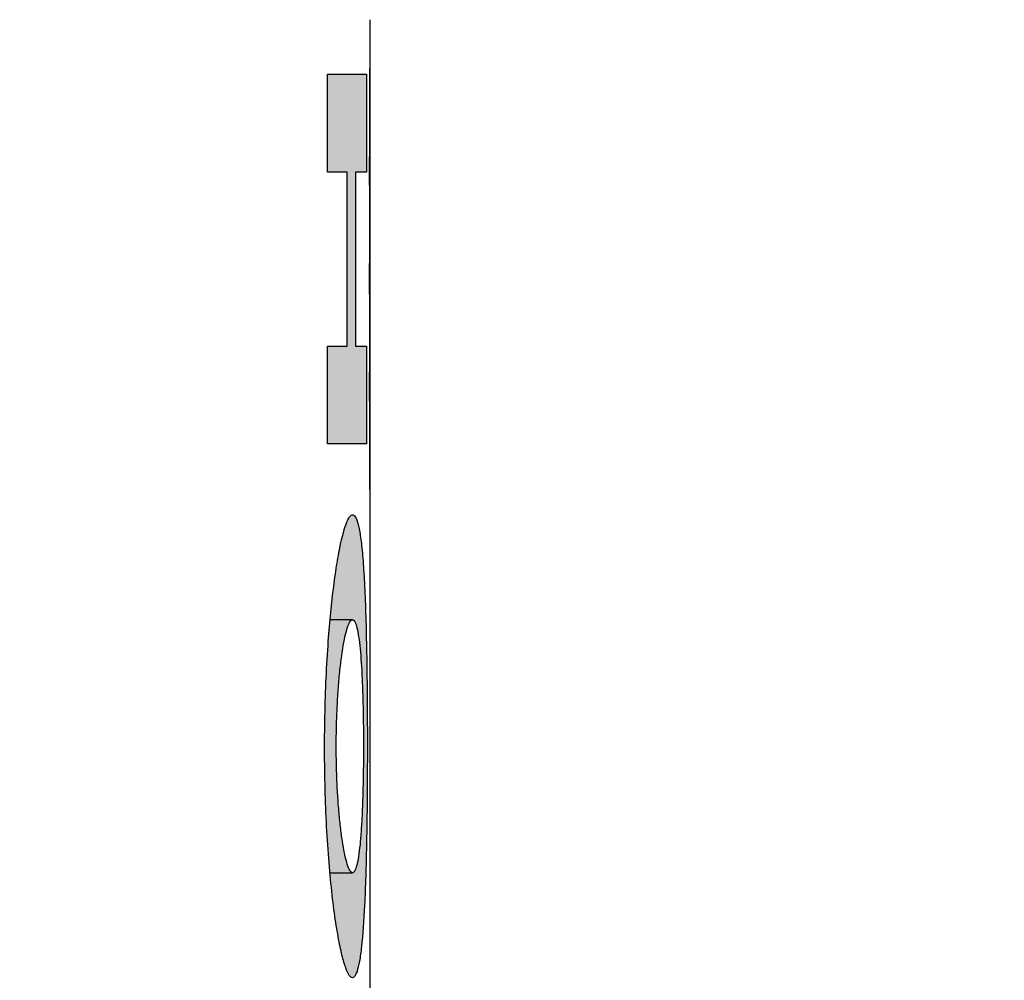
# Model space of a CAD drawing. Units: millimetres. Extents: x 7 to 203, y 5 to 291.
# Drawn here: x 99 to 101, y 201 to 203 of the extents above; entities that cross this region are included whole.
import ezdxf
from ezdxf.enums import TextEntityAlignment as Align

# ---------------------------------------------------------------- set-up
doc = ezdxf.new("R2010")
doc.units = ezdxf.units.MM
doc.layers.add('Default', color=7, linetype='Continuous')
doc.layers.add('Standard', color=7, linetype='Continuous')
doc.styles.add('SEACAD_Arial', font='arial.ttf')
doc.dimstyles.new('TPI_1_3', dxfattribs={"dimtxt": 6, "dimasz": 6, "dimexe": 3, "dimexo": 0, "dimgap": 1.5, "dimtad": 0, "dimtih": 1, "dimtoh": 1, "dimdec": 4, "dimlfac": 3.000003, "dimtxsty": 'SEACAD_Arial', "dimblk1": '_SE_FILLED', "dimblk2": '_SE_FILLED', "dimsah": 1, "dimcen": 3, "dimadec": 0, "dimazin": 0, "dimtfac": 0.7, "dimtdec": 3, "dimtofl": 0, "dimtmove": 0, "dimatfit": 3, "dimfxl": 1, "dimtolj": 1, "dimarcsym": 0})

# ---------------------------------------------------------------- blocks, each defined once
blk = doc.blocks.new('DMBLK2115')
at = {"layer": 'Default', "linetype": 'Continuous'}
for points in [[(121.139, 248.7402), (120.139, 254.7402), (119.139, 248.7402)], [(121.139, 154.9493), (119.139, 154.9493), (120.139, 148.9493)]]:
    blk.add_hatch(color=7, dxfattribs=at).paths.add_polyline_path(points)
at = {"layer": 'Default', "color": 7, "linetype": 'Continuous'}
for p, q in [((92.5557, 254.7402), (123.139, 254.7402)), ((120.139, 254.7402), (120.139, 206.9447)), ((120.139, 196.7447), (120.139, 148.9493)), ((92.5558, 148.9493), (123.139, 148.9493))]:
    blk.add_line(p, q, dxfattribs=at)
at = {"layer": 'Default', "color": 7, "linetype": 'Continuous', "style": 'SEACAD_Arial'}
blk.add_text('317', height=6, dxfattribs=at).set_placement((113.0955, 204.8447), align=Align.TOP_LEFT)
blk = doc.blocks.new('_SE_FILLED')
at = {"color": 0}
blk.add_line((0, 0), (-1, 0), dxfattribs=at)
blk.add_solid([(0, 0), (-1, -0.1665), (-1, 0.1665), (0, 0)], dxfattribs=at)

msp = doc.modelspace()

# ---------------------------------------------------------------- hatches: boundary and pattern name
at = {"layer": 'Default', "linetype": 'Continuous'}
msp.add_hatch(color=7, dxfattribs=at).paths.add_polyline_path([(99.629943, 202.791058), (99.629943, 202.579536), (99.714844, 202.579536), (99.714844, 202.791058), (99.690373, 202.791058), (99.690373, 203.1683), (99.714844, 203.1683), (99.714844, 203.381156), (99.629943, 203.381156), (99.629943, 203.1683), (99.672333, 203.1683), (99.672333, 202.791058)])
h = msp.add_hatch(color=7, dxfattribs=at)
edge = h.paths.add_edge_path()
edge.add_spline(control_points=[(99.685111, 202.425878), (99.683952, 202.42608), (99.682764, 202.425798), (99.681554, 202.425033), (99.679165, 202.423525), (99.676676, 202.420123), (99.674144, 202.414933), (99.669032, 202.404449), (99.663645, 202.386334), (99.658508, 202.362449), (99.655847, 202.350077), (99.653227, 202.336072), (99.650713, 202.320758), (99.6482, 202.305448), (99.645779, 202.288742), (99.643507, 202.270972), (99.638929, 202.235171), (99.634898, 202.194482), (99.631752, 202.151527), (99.629881, 202.125982), (99.628301, 202.099413), (99.627057, 202.072335), (99.625813, 202.045261), (99.624897, 202.017515), (99.624332, 201.98959), (99.623768, 201.961667), (99.623552, 201.933402), (99.623691, 201.905283), (99.62383, 201.877163), (99.624325, 201.849025), (99.625164, 201.82136), (99.626003, 201.793692), (99.627191, 201.766334), (99.628696, 201.739793), (99.630202, 201.713248), (99.632035, 201.687355), (99.634144, 201.662652), (99.636223, 201.638298), (99.638584, 201.61494), (99.641157, 201.593119), (99.643596, 201.572427), (99.646242, 201.552981), (99.649018, 201.535257), (99.651651, 201.518437), (99.654418, 201.503058), (99.657241, 201.489517), (99.659932, 201.476601), (99.662692, 201.465271), (99.665443, 201.455836), (99.668093, 201.446748), (99.670754, 201.439357), (99.673355, 201.433873), (99.675895, 201.428518), (99.678396, 201.424945), (99.680799, 201.423257), (99.685615, 201.419873), (99.69012, 201.424188), (99.69398, 201.435726), (99.695898, 201.441456), (99.697681, 201.448978), (99.699313, 201.458093), (99.700945, 201.467206), (99.702436, 201.477967), (99.703783, 201.490118), (99.706497, 201.514616), (99.708661, 201.54523), (99.710343, 201.579562), (99.711299, 201.599071), (99.712111, 201.61994), (99.712799, 201.641743), (99.713487, 201.66354), (99.714055, 201.686392), (99.714523, 201.709896), (99.715464, 201.757251), (99.716014, 201.807983), (99.716267, 201.85905), (99.716417, 201.889271), (99.716464, 201.919887), (99.716411, 201.950297), (99.716357, 201.980708), (99.716203, 202.011115), (99.715938, 202.040907), (99.715676, 202.070352), (99.715303, 202.099396), (99.714799, 202.127415), (99.714316, 202.154198), (99.713709, 202.180224), (99.712951, 202.204907), (99.712234, 202.228276), (99.711376, 202.250598), (99.710353, 202.271338), (99.709387, 202.29092), (99.708268, 202.309222), (99.706979, 202.325784), (99.705757, 202.34148), (99.704374, 202.355717), (99.702825, 202.368122), (99.701344, 202.379985), (99.6997, 202.39025), (99.697904, 202.398639), (99.694273, 202.4156), (99.68991, 202.425042), (99.685111, 202.425878)], knot_values=[0, 0, 0, 0, 0.01136611, 0.01136611, 0.01136611, 0.03385606, 0.03385606, 0.03385606, 0.07973329, 0.07973329, 0.07973329, 0.10327006, 0.10327006, 0.10327006, 0.12679559, 0.12679559, 0.12679559, 0.17454382, 0.17454382, 0.17454382, 0.20275737, 0.20275737, 0.20275737, 0.23096345, 0.23096345, 0.23096345, 0.25916637, 0.25916637, 0.25916637, 0.28737027, 0.28737027, 0.28737027, 0.31557932, 0.31557932, 0.31557932, 0.34379793, 0.34379793, 0.34379793, 0.37162063, 0.37162063, 0.37162063, 0.39800082, 0.39800082, 0.39800082, 0.4230311, 0.4230311, 0.4230311, 0.44690389, 0.44690389, 0.44690389, 0.46989798, 0.46989798, 0.46989798, 0.49234399, 0.49234399, 0.49234399, 0.53782903, 0.53782903, 0.53782903, 0.5601754, 0.5601754, 0.5601754, 0.58251311, 0.58251311, 0.58251311, 0.62791895, 0.62791895, 0.62791895, 0.65352884, 0.65352884, 0.65352884, 0.67912668, 0.67912668, 0.67912668, 0.73108732, 0.73108732, 0.73108732, 0.76163927, 0.76163927, 0.76163927, 0.79219316, 0.79219316, 0.79219316, 0.82239272, 0.82239272, 0.82239272, 0.85125645, 0.85125645, 0.85125645, 0.87858026, 0.87858026, 0.87858026, 0.90437292, 0.90437292, 0.90437292, 0.92881264, 0.92881264, 0.92881264, 0.95218493, 0.95218493, 0.95218493, 1, 1, 1, 1], degree=3, periodic=0)
edge = h.paths.add_edge_path()
edge.add_spline(control_points=[(99.707937, 201.923795), (99.707938, 201.931156), (99.707918, 201.938525), (99.70788, 201.945861), (99.707803, 201.960492), (99.707647, 201.97507), (99.707413, 201.989298), (99.707179, 202.003526), (99.706865, 202.017499), (99.706472, 202.030939), (99.706078, 202.044378), (99.705602, 202.057375), (99.705045, 202.069679), (99.703921, 202.094531), (99.702437, 202.116982), (99.700629, 202.135442), (99.699693, 202.145002), (99.698663, 202.153607), (99.697548, 202.161107), (99.696433, 202.168606), (99.695226, 202.175049), (99.693942, 202.18033), (99.692659, 202.185611), (99.69129, 202.189764), (99.689856, 202.192725), (99.688422, 202.195687), (99.686914, 202.197475), (99.685356, 202.198066), (99.683798, 202.198656), (99.682182, 202.198053), (99.680536, 202.196266), (99.67889, 202.194479), (99.677206, 202.191499), (99.675517, 202.187373), (99.673829, 202.183246), (99.672126, 202.177948), (99.670448, 202.171562), (99.667058, 202.158661), (99.663704, 202.140982), (99.660747, 202.11974), (99.659231, 202.108854), (99.657803, 202.09694), (99.656511, 202.084239), (99.655285, 202.072189), (99.654173, 202.059348), (99.65321, 202.045965), (99.652265, 202.032817), (99.651457, 202.019058), (99.650816, 202.004963), (99.650182, 201.99105), (99.649706, 201.976715), (99.649403, 201.96225), (99.649101, 201.947877), (99.64897, 201.933279), (99.649011, 201.918754), (99.649053, 201.90423), (99.649269, 201.889681), (99.649651, 201.875405), (99.650034, 201.86113), (99.650585, 201.847031), (99.651287, 201.83339), (99.651989, 201.819751), (99.652846, 201.806479), (99.653831, 201.793826), (99.654815, 201.781175), (99.655934, 201.769062), (99.657153, 201.757704), (99.658371, 201.746348), (99.659697, 201.735675), (99.661095, 201.725865), (99.663915, 201.706069), (99.667077, 201.689494), (99.670278, 201.677159), (99.672013, 201.67047), (99.673777, 201.664943), (99.675525, 201.660673), (99.677273, 201.656403), (99.679017, 201.653361), (99.680718, 201.6516), (99.682419, 201.649839), (99.684088, 201.649347), (99.685693, 201.650134), (99.687297, 201.650922), (99.688847, 201.652994), (99.690316, 201.656319), (99.691786, 201.659645), (99.693183, 201.664246), (99.694488, 201.670047), (99.695793, 201.675848), (99.697014, 201.682889), (99.698136, 201.691045), (99.699245, 201.699108), (99.700265, 201.708317), (99.701185, 201.718501), (99.702089, 201.728498), (99.702903, 201.739503), (99.703621, 201.751307), (99.704328, 201.762904), (99.704947, 201.775349), (99.705476, 201.788401), (99.705998, 201.801254), (99.706436, 201.814783), (99.706789, 201.828715), (99.707166, 201.84357), (99.70745, 201.858998), (99.70764, 201.874634), (99.707837, 201.890805), (99.707936, 201.907335), (99.707937, 201.923795)], knot_values=[0, 0, 0, 0, 0.01252514, 0.01252514, 0.01252514, 0.03756794, 0.03756794, 0.03756794, 0.06260852, 0.06260852, 0.06260852, 0.08764564, 0.08764564, 0.08764564, 0.13871606, 0.13871606, 0.13871606, 0.16491237, 0.16491237, 0.16491237, 0.19110396, 0.19110396, 0.19110396, 0.21729182, 0.21729182, 0.21729182, 0.24347722, 0.24347722, 0.24347722, 0.26966157, 0.26966157, 0.26966157, 0.29584642, 0.29584642, 0.29584642, 0.32203335, 0.32203335, 0.32203335, 0.37547241, 0.37547241, 0.37547241, 0.40258954, 0.40258954, 0.40258954, 0.42830816, 0.42830816, 0.42830816, 0.45357451, 0.45357451, 0.45357451, 0.47851385, 0.47851385, 0.47851385, 0.50329355, 0.50329355, 0.50329355, 0.52807319, 0.52807319, 0.52807319, 0.55285069, 0.55285069, 0.55285069, 0.57762435, 0.57762435, 0.57762435, 0.6023931, 0.6023931, 0.6023931, 0.6271566, 0.6271566, 0.6271566, 0.67757703, 0.67757703, 0.67757703, 0.70469195, 0.70469195, 0.70469195, 0.7318041, 0.7318041, 0.7318041, 0.75891539, 0.75891539, 0.75891539, 0.78602767, 0.78602767, 0.78602767, 0.81314266, 0.81314266, 0.81314266, 0.84026186, 0.84026186, 0.84026186, 0.86707524, 0.86707524, 0.86707524, 0.89339733, 0.89339733, 0.89339733, 0.91925697, 0.91925697, 0.91925697, 0.94472357, 0.94472357, 0.94472357, 0.97189227, 0.97189227, 0.97189227, 1, 1, 1, 1], degree=3, periodic=0)

# ---------------------------------------------------------------- linework, layer by layer
at = {"layer": 'Standard', "color": 7, "linetype": 'Continuous'}
for p, q in [((99.629943, 203.381156), (99.714844, 203.381156)), ((99.629943, 203.1683), (99.629943, 203.381156)), ((99.714844, 203.381156), (99.714844, 203.1683)), ((99.722353, 203.379954), (99.722128, 203.379954)), ((99.722413, 202.572636), (99.722413, 203.288932)), ((99.722409, 203.267537), (99.721718, 203.267537)), ((99.722365, 203.200089), (99.72143, 203.200089)), ((99.672333, 203.1683), (99.629943, 203.1683)), ((99.672333, 202.791058), (99.672333, 203.1683)), ((99.690373, 203.1683), (99.690373, 202.791058)), ((99.714844, 203.1683), (99.690373, 203.1683)), ((99.721171, 203.139309), (99.720924, 203.071861)), ((99.722287, 203.132641), (99.721147, 203.132641)), ((99.722201, 203.065192), (99.722287, 203.132641)), ((99.720924, 203.071861), (99.720752, 203.004413)), ((99.722201, 203.065192), (99.720907, 203.065192)), ((99.722134, 202.997744), (99.722201, 203.065192)), ((99.720752, 203.004413), (99.720689, 202.936963)), ((99.722134, 202.997744), (99.720746, 202.997744)), ((99.722108, 202.930294), (99.722134, 202.997744)), ((99.720689, 202.936963), (99.720753, 202.869513)), ((99.722108, 202.930294), (99.720696, 202.930294)), ((99.722134, 202.863288), (99.722108, 202.930294)), ((99.720753, 202.869513), (99.720926, 202.802061)), ((99.722134, 202.863288), (99.72077, 202.863288)), ((99.722201, 202.796281), (99.722134, 202.863288)), ((99.720926, 202.802061), (99.721174, 202.734607)), ((99.722201, 202.796281), (99.720948, 202.796281)), ((99.722287, 202.729272), (99.722201, 202.796281)), ((99.629943, 202.579536), (99.629943, 202.791058)), ((99.629943, 202.791058), (99.672333, 202.791058)), ((99.690373, 202.791058), (99.714844, 202.791058)), ((99.714844, 202.791058), (99.714844, 202.579536)), ((99.722287, 202.729272), (99.721198, 202.729272)), ((99.722365, 202.662263), (99.721483, 202.662263)), ((99.714844, 202.579536), (99.629943, 202.579536)), ((99.722409, 202.595252), (99.721767, 202.595252)), ((99.722356, 202.483566), (99.72216, 202.483566)), ((99.722413, 201.548012), (99.722413, 202.302212)), ((99.684162, 202.198286), (99.636354, 202.198286)), ((99.635443, 201.64977), (99.684159, 201.64977))]:
    msp.add_line(p, q, dxfattribs=at)
for centre, radius, start, end in [((37.124418, 203.569192), 62.597995, 359.83289418, 359.93579307), ((37.139998, 203.293509), 62.582415, 0.07914272, 0.12618958), ((30.337364, 203.578823), 69.385049, 359.74845656, 359.84128681), ((30.342378, 203.288932), 69.380035, 359.98233152, 0.07516789), ((11.232591, 203.61819), 88.489821, 359.73360259, 359.77727487), ((11.226665, 203.2917), 88.495748, 359.94068677, 359.98435575), ((-22.405535, 203.690078), 122.127948, 359.74160861, 359.77325187), ((-22.425474, 203.307717), 122.147887, 359.91787692, 359.94951476), ((-21.631079, 202.186347), 121.353492, 0.22700813, 0.2588562), ((-22.767632, 202.553515), 122.490045, 0.0508675, 0.08221185), ((11.644234, 202.257513), 88.078178, 0.22259573, 0.26647643), ((10.97237, 202.569695), 88.750043, 0.01649907, 0.05976018), ((30.546299, 202.296424), 69.176114, 0.1580708, 0.25119033), ((30.222165, 202.572636), 69.500248, 359.92657072, 0.01864452), ((37.201848, 202.305826), 62.520564, 0.0632476, 0.16628151), ((37.21931, 202.568031), 62.503103, 359.87982882, 359.92257174), ((30.484912, 202.302212), 69.237501, 0.00000007, 0.06010282), ((30.484912, 201.548012), 69.237501, 359.93989718, 359.99999993), ((37.201848, 201.544397), 62.520564, 359.83371849, 359.9367524)]:
    msp.add_arc(centre, radius, start, end, dxfattribs=at)
for points, knots in [([(99.685111, 202.425878), (99.683952, 202.42608), (99.682764, 202.425798), (99.681554, 202.425033), (99.679165, 202.423525), (99.676676, 202.420123), (99.674144, 202.414933), (99.669032, 202.404449), (99.663645, 202.386334), (99.658508, 202.362449), (99.655847, 202.350077), (99.653227, 202.336072), (99.650713, 202.320758), (99.6482, 202.305448), (99.645779, 202.288742), (99.643507, 202.270972), (99.638929, 202.235171), (99.634898, 202.194482), (99.631752, 202.151527), (99.629881, 202.125982), (99.628301, 202.099413), (99.627057, 202.072335), (99.625813, 202.045261), (99.624897, 202.017515), (99.624332, 201.98959), (99.623768, 201.961667), (99.623552, 201.933402), (99.623691, 201.905283), (99.62383, 201.877163), (99.624325, 201.849025), (99.625164, 201.82136), (99.626003, 201.793692), (99.627191, 201.766334), (99.628696, 201.739793), (99.630202, 201.713248), (99.632035, 201.687355), (99.634144, 201.662652), (99.636223, 201.638298), (99.638584, 201.61494), (99.641157, 201.593119), (99.643596, 201.572427), (99.646242, 201.552981), (99.649018, 201.535257), (99.651651, 201.518437), (99.654418, 201.503058), (99.657241, 201.489517), (99.659932, 201.476601), (99.662692, 201.465271), (99.665443, 201.455836), (99.668093, 201.446748), (99.670754, 201.439357), (99.673355, 201.433873), (99.675895, 201.428518), (99.678396, 201.424945), (99.680799, 201.423257), (99.685615, 201.419873), (99.69012, 201.424188), (99.69398, 201.435726), (99.695898, 201.441456), (99.697681, 201.448978), (99.699313, 201.458093), (99.700945, 201.467206), (99.702436, 201.477967), (99.703783, 201.490118), (99.706497, 201.514616), (99.708661, 201.54523), (99.710343, 201.579562), (99.711299, 201.599071), (99.712111, 201.61994), (99.712799, 201.641743), (99.713487, 201.66354), (99.714055, 201.686392), (99.714523, 201.709896), (99.715464, 201.757251), (99.716014, 201.807983), (99.716267, 201.85905), (99.716417, 201.889271), (99.716464, 201.919887), (99.716411, 201.950297), (99.716357, 201.980708), (99.716203, 202.011115), (99.715938, 202.040907), (99.715676, 202.070352), (99.715303, 202.099396), (99.714799, 202.127415), (99.714316, 202.154198), (99.713709, 202.180224), (99.712951, 202.204907), (99.712234, 202.228276), (99.711376, 202.250598), (99.710353, 202.271338), (99.709387, 202.29092), (99.708268, 202.309222), (99.706979, 202.325784), (99.705757, 202.34148), (99.704374, 202.355717), (99.702825, 202.368122), (99.701344, 202.379985), (99.6997, 202.39025), (99.697904, 202.398639), (99.694273, 202.4156), (99.68991, 202.425042), (99.685111, 202.425878)], [0, 0, 0, 0, 0.01136611, 0.01136611, 0.01136611, 0.03385606, 0.03385606, 0.03385606, 0.07973329, 0.07973329, 0.07973329, 0.10327006, 0.10327006, 0.10327006, 0.12679559, 0.12679559, 0.12679559, 0.17454382, 0.17454382, 0.17454382, 0.20275737, 0.20275737, 0.20275737, 0.23096345, 0.23096345, 0.23096345, 0.25916637, 0.25916637, 0.25916637, 0.28737027, 0.28737027, 0.28737027, 0.31557932, 0.31557932, 0.31557932, 0.34379793, 0.34379793, 0.34379793, 0.37162063, 0.37162063, 0.37162063, 0.39800082, 0.39800082, 0.39800082, 0.4230311, 0.4230311, 0.4230311, 0.44690389, 0.44690389, 0.44690389, 0.46989798, 0.46989798, 0.46989798, 0.49234399, 0.49234399, 0.49234399, 0.53782903, 0.53782903, 0.53782903, 0.5601754, 0.5601754, 0.5601754, 0.58251311, 0.58251311, 0.58251311, 0.62791895, 0.62791895, 0.62791895, 0.65352884, 0.65352884, 0.65352884, 0.67912668, 0.67912668, 0.67912668, 0.73108732, 0.73108732, 0.73108732, 0.76163927, 0.76163927, 0.76163927, 0.79219316, 0.79219316, 0.79219316, 0.82239272, 0.82239272, 0.82239272, 0.85125645, 0.85125645, 0.85125645, 0.87858026, 0.87858026, 0.87858026, 0.90437292, 0.90437292, 0.90437292, 0.92881264, 0.92881264, 0.92881264, 0.95218493, 0.95218493, 0.95218493, 1, 1, 1, 1]), ([(99.707937, 201.923795), (99.707938, 201.931156), (99.707918, 201.938525), (99.70788, 201.945861), (99.707803, 201.960492), (99.707647, 201.97507), (99.707413, 201.989298), (99.707179, 202.003526), (99.706865, 202.017499), (99.706472, 202.030939), (99.706078, 202.044378), (99.705602, 202.057375), (99.705045, 202.069679), (99.703921, 202.094531), (99.702437, 202.116982), (99.700629, 202.135442), (99.699693, 202.145002), (99.698663, 202.153607), (99.697548, 202.161107), (99.696433, 202.168606), (99.695226, 202.175049), (99.693942, 202.18033), (99.692659, 202.185611), (99.69129, 202.189764), (99.689856, 202.192725), (99.688422, 202.195687), (99.686914, 202.197475), (99.685356, 202.198066), (99.683798, 202.198656), (99.682182, 202.198053), (99.680536, 202.196266), (99.67889, 202.194479), (99.677206, 202.191499), (99.675517, 202.187373), (99.673829, 202.183246), (99.672126, 202.177948), (99.670448, 202.171562), (99.667058, 202.158661), (99.663704, 202.140982), (99.660747, 202.11974), (99.659231, 202.108854), (99.657803, 202.09694), (99.656511, 202.084239), (99.655285, 202.072189), (99.654173, 202.059348), (99.65321, 202.045965), (99.652265, 202.032817), (99.651457, 202.019058), (99.650816, 202.004963), (99.650182, 201.99105), (99.649706, 201.976715), (99.649403, 201.96225), (99.649101, 201.947877), (99.64897, 201.933279), (99.649011, 201.918754), (99.649053, 201.90423), (99.649269, 201.889681), (99.649651, 201.875405), (99.650034, 201.86113), (99.650585, 201.847031), (99.651287, 201.83339), (99.651989, 201.819751), (99.652846, 201.806479), (99.653831, 201.793826), (99.654815, 201.781175), (99.655934, 201.769062), (99.657153, 201.757704), (99.658371, 201.746348), (99.659697, 201.735675), (99.661095, 201.725865), (99.663915, 201.706069), (99.667077, 201.689494), (99.670278, 201.677159), (99.672013, 201.67047), (99.673777, 201.664943), (99.675525, 201.660673), (99.677273, 201.656403), (99.679017, 201.653361), (99.680718, 201.6516), (99.682419, 201.649839), (99.684088, 201.649347), (99.685693, 201.650134), (99.687297, 201.650922), (99.688847, 201.652994), (99.690316, 201.656319), (99.691786, 201.659645), (99.693183, 201.664246), (99.694488, 201.670047), (99.695793, 201.675848), (99.697014, 201.682889), (99.698136, 201.691045), (99.699245, 201.699108), (99.700265, 201.708317), (99.701185, 201.718501), (99.702089, 201.728498), (99.702903, 201.739503), (99.703621, 201.751307), (99.704328, 201.762904), (99.704947, 201.775349), (99.705476, 201.788401), (99.705998, 201.801254), (99.706436, 201.814783), (99.706789, 201.828715), (99.707166, 201.84357), (99.70745, 201.858998), (99.70764, 201.874634), (99.707837, 201.890805), (99.707936, 201.907335), (99.707937, 201.923795)], [0, 0, 0, 0, 0.01252514, 0.01252514, 0.01252514, 0.03756794, 0.03756794, 0.03756794, 0.06260852, 0.06260852, 0.06260852, 0.08764564, 0.08764564, 0.08764564, 0.13871606, 0.13871606, 0.13871606, 0.16491237, 0.16491237, 0.16491237, 0.19110396, 0.19110396, 0.19110396, 0.21729182, 0.21729182, 0.21729182, 0.24347722, 0.24347722, 0.24347722, 0.26966157, 0.26966157, 0.26966157, 0.29584642, 0.29584642, 0.29584642, 0.32203335, 0.32203335, 0.32203335, 0.37547241, 0.37547241, 0.37547241, 0.40258954, 0.40258954, 0.40258954, 0.42830816, 0.42830816, 0.42830816, 0.45357451, 0.45357451, 0.45357451, 0.47851385, 0.47851385, 0.47851385, 0.50329355, 0.50329355, 0.50329355, 0.52807319, 0.52807319, 0.52807319, 0.55285069, 0.55285069, 0.55285069, 0.57762435, 0.57762435, 0.57762435, 0.6023931, 0.6023931, 0.6023931, 0.6271566, 0.6271566, 0.6271566, 0.67757703, 0.67757703, 0.67757703, 0.70469195, 0.70469195, 0.70469195, 0.7318041, 0.7318041, 0.7318041, 0.75891539, 0.75891539, 0.75891539, 0.78602767, 0.78602767, 0.78602767, 0.81314266, 0.81314266, 0.81314266, 0.84026186, 0.84026186, 0.84026186, 0.86707524, 0.86707524, 0.86707524, 0.89339733, 0.89339733, 0.89339733, 0.91925697, 0.91925697, 0.91925697, 0.94472357, 0.94472357, 0.94472357, 0.97189227, 0.97189227, 0.97189227, 1, 1, 1, 1])]:
    msp.add_open_spline(points, degree=3, knots=knots, dxfattribs=at)

# ---------------------------------------------------------------- dimensions: what is measured, and where the dimension line sits
at = {"layer": 'Default', "color": 7, "linetype": 'Continuous'}
dim = msp.add_linear_dim(base=(120.138992, 254.740218), p1=(92.555741, 254.740218), p2=(92.555758, 148.949272), angle=270.000009, text='\\A1;<>', dimstyle='TPI_1_3', override={"dimdec": 0}, dxfattribs=at)
dim.commit()
dim.dimension.update_dxf_attribs({"geometry": 'DMBLK2115', "text_midpoint": (120.138992, 201.844747), "dimtype": 161})

doc.saveas('drawing.dxf')
